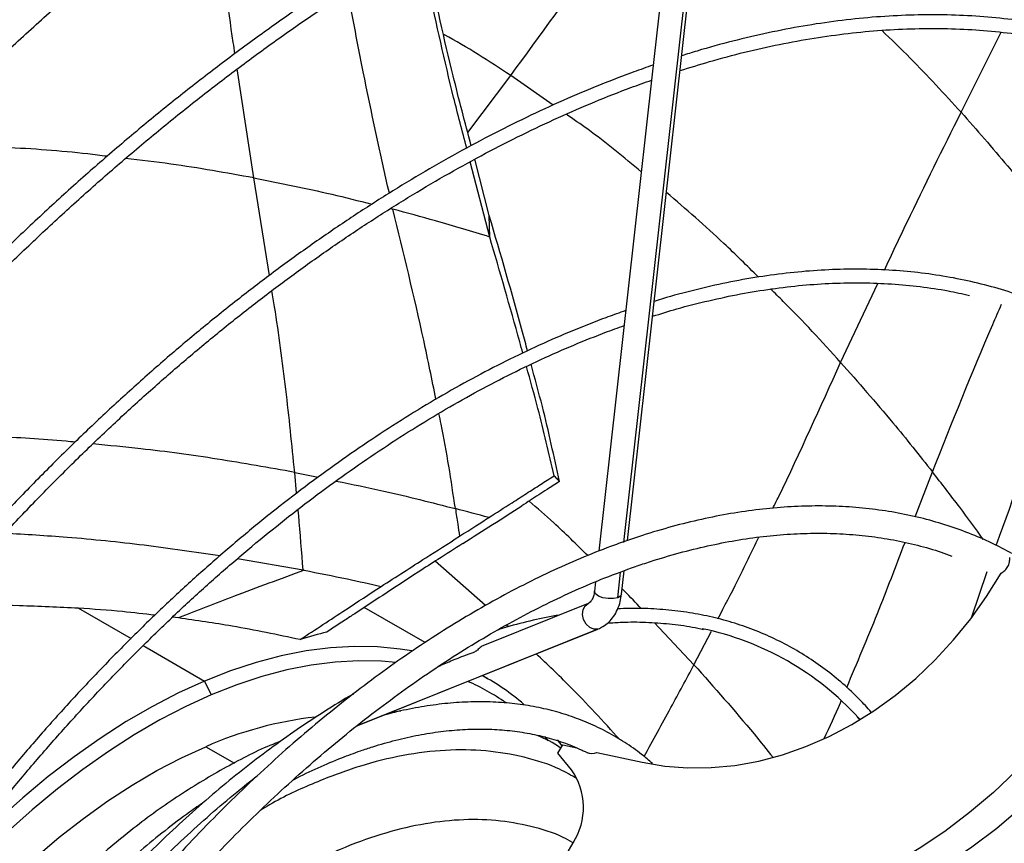
# Model space of a CAD drawing. Units: millimetres. Extents: x 5 to 414, y 3 to 291.
# Drawn here: x 282 to 286, y 75 to 78 of the extents above; entities that cross this region are included whole.
import ezdxf

# ---------------------------------------------------------------- set-up
doc = ezdxf.new("R2010")
doc.units = ezdxf.units.MM

msp = doc.modelspace()

# ---------------------------------------------------------------- linework, layer by layer
at = {"color": 8, "linetype": 'Continuous', "lineweight": 25}
for p, q in [((284.3734, 76.437), (284.7659, 79.9454)), ((285.6106, 78.0145), (285.7581, 78.3081)), ((283.0152, 77.774), (282.955, 78.1737)), ((283.8008, 77.9402), (283.9581, 78.1494)), ((284.1136, 78.041), (283.9581, 78.1494)), ((283.0731, 77.4163), (283.0152, 77.774)), ((283.517, 77.6612), (283.5255, 77.659)), ((285.1684, 77.0974), (285.3056, 77.3868)), ((283.1728, 76.617), (283.1657, 76.6938)), ((283.1657, 76.6938), (283.2514, 76.6758)), ((285.4415, 76.531), (285.5055, 76.6957)), ((284.3508, 76.2342), (284.3613, 76.3281)), ((282.3723, 76.1955), (282.5651, 76.0842)), ((284.6305, 75.9883), (284.4855, 76.1419)), ((284.6305, 75.9883), (284.6944, 76.1111)), ((282.6099, 76.0583), (282.8351, 75.9283)), ((285.2401, 75.7869), (285.234, 75.7937)), ((282.8394, 75.6876), (282.9442, 75.6272))]:
    msp.add_line(p, q, dxfattribs=at)
at = {"color": 7, "linetype": 'Continuous', "lineweight": 25}
for p, q in [((284.3869, 76.4442), (284.7791, 79.9501)), ((284.5812, 79.0805), (284.4764, 78.1438)), ((284.4813, 78.1879), (284.4714, 78.1846)), ((284.4764, 78.1438), (284.2818, 76.4049)), ((283.8812, 77.5571), (283.8098, 77.8332)), ((283.8794, 77.6359), (283.8261, 77.8422)), ((283.8812, 77.5571), (283.8794, 77.6359)), ((284.3806, 77.2873), (284.3706, 77.2839)), ((283.1965, 76.3355), (282.956, 76.3772)), ((283.8654, 76.2054), (283.6809, 76.368)), ((284.3648, 76.2467), (284.3744, 76.333)), ((285.6482, 76.1608), (285.7059, 76.3296)), ((284.2692, 76.2921), (284.2654, 76.2578)), ((283.6441, 76.0696), (283.421, 76.1984)), ((284.2418, 76.2124), (283.8559, 76.0574)), ((282.7392, 76.1598), (282.7173, 76.1623)), ((283.3958, 75.7648), (284.2778, 76.1191)), ((283.3971, 75.7652), (284.279, 76.1196)), ((283.9496, 76.1272), (283.9428, 76.1339)), ((284.279, 76.1196), (284.2778, 76.1191)), ((283.8747, 75.9365), (283.8536, 75.9486)), ((282.8351, 75.9283), (282.8597, 75.8775)), ((283.5547, 75.818), (283.517, 75.8134)), ((285.2296, 75.7962), (285.2384, 75.7868)), ((284.0974, 75.7096), (284.0839, 75.7244)), ((284.1469, 75.6905), (284.1304, 75.7122)), ((284.1314, 75.6637), (284.149, 75.6941)), ((284.149, 75.6941), (284.201, 75.6828)), ((284.1814, 75.603), (284.1314, 75.6637)), ((284.2308, 75.6694), (284.2398, 75.6649)), ((284.2747, 75.6668), (284.4408, 75.6307)), ((284.0567, 75.1097), (284.1867, 75.3349))]:
    msp.add_line(p, q, dxfattribs=at)
at = {"color": 7, "linetype": 'Continuous', "lineweight": 25, "flags": 128}
for points in [[(284.4408, 75.6307), (284.5234, 75.6166), (284.608, 75.61), (284.6939, 75.6108), (284.7807, 75.619), (284.8679, 75.6347), (284.9548, 75.6576), (285.0411, 75.6878), (285.1261, 75.7249), (285.2094, 75.7688), (285.2905, 75.8192), (285.3688, 75.8757), (285.444, 75.9382), (285.5156, 76.0061), (285.5831, 76.0791), (285.6461, 76.1568), (285.7042, 76.2386), (285.7572, 76.3241)], [(286.2289, 76.1656), (286.1716, 76.0623), (286.1092, 75.9621), (286.0419, 75.8653), (285.9699, 75.7723), (285.8935, 75.6836), (285.8131, 75.5993), (285.7289, 75.5199), (285.6412, 75.4456), (285.5504, 75.3768), (285.4569, 75.3137), (285.361, 75.2566), (285.2631, 75.2056), (285.1635, 75.161), (285.0626, 75.1229), (284.9609, 75.0915), (284.8587, 75.067), (284.7565, 75.0493), (284.6545, 75.0386), (284.5533, 75.0349), (284.4531, 75.0383), (284.3544, 75.0487), (284.2576, 75.066)], [(286.3289, 76.1079), (286.2716, 76.0046), (286.2092, 75.9043), (286.1419, 75.8076), (286.0699, 75.7146), (285.9935, 75.6258), (285.9131, 75.5415), (285.8289, 75.4621), (285.7412, 75.3879), (285.6504, 75.3191), (285.5569, 75.256), (285.461, 75.1988), (285.3631, 75.1478), (285.2635, 75.1032), (285.1626, 75.0652), (285.0609, 75.0338), (284.9587, 75.0092), (284.8565, 74.9916), (284.7545, 74.9809), (284.6533, 74.9772), (284.5531, 74.9806), (284.4544, 74.9909), (284.3576, 75.0083)], [(283.5956, 76.0388), (283.5528, 76.0458), (283.47, 76.0541), (283.3847, 76.0557), (283.2972, 76.0508), (283.2077, 76.0393), (283.1165, 76.0212), (283.0238, 75.9966), (282.9299, 75.9656), (282.8351, 75.9283)], [(283.5362, 75.9969), (283.4846, 76.0013), (283.4006, 76.0029), (283.3145, 75.998), (283.2264, 75.9867), (283.1366, 75.9689), (283.0454, 75.9447), (282.953, 75.9142), (282.8597, 75.8775)], [(282.8351, 75.9283), (282.7396, 75.8847), (282.6438, 75.835), (282.5478, 75.7794), (282.4519, 75.7179), (282.3565, 75.6508), (282.2617, 75.5782), (282.1679, 75.5004), (282.0754, 75.4175), (281.9843, 75.3299), (281.9111, 75.2549)], [(282.8597, 75.8775), (282.7657, 75.8346), (282.6714, 75.7856), (282.5769, 75.7309), (282.4825, 75.6703), (282.3886, 75.6043), (282.2953, 75.5328), (282.203, 75.4562), (282.1119, 75.3747), (282.0222, 75.2885), (281.9343, 75.1977), (281.8484, 75.1028), (281.7646, 75.0039), (281.6833, 74.9014), (281.6047, 74.7955), (281.5289, 74.6865), (281.4563, 74.5747), (281.4242, 74.5227)], [(281.5343, 74.4591), (281.581, 74.5336), (281.6512, 74.6392), (281.7245, 74.7419), (281.8006, 74.8414), (281.8792, 74.9374), (281.9602, 75.0296), (282.0432, 75.1178), (282.128, 75.2016), (282.2144, 75.2808), (282.302, 75.3551), (282.3907, 75.4244), (282.4801, 75.4884), (282.5699, 75.5468), (282.6599, 75.5997), (282.7498, 75.6466), (282.8394, 75.6876)]]:
    msp.add_lwpolyline(points, dxfattribs=at)
at = {"color": 8, "linetype": 'Continuous', "lineweight": 25, "flags": 128}
for points in [[(284.3508, 76.2342), (284.3348, 76.231), (284.3158, 76.231), (284.2967, 76.2342), (284.2804, 76.2402), (284.2694, 76.2481), (284.2653, 76.2565), (284.2654, 76.2578)], [(284.3648, 76.2467), (284.3613, 76.2402), (284.3508, 76.2342)], [(284.2778, 76.1191), (284.2633, 76.1181), (284.2482, 76.1243), (284.235, 76.1369), (284.2257, 76.1539), (284.2217, 76.1728), (284.2236, 76.1906), (284.231, 76.2046), (284.2418, 76.2124)]]:
    msp.add_lwpolyline(points, dxfattribs=at)
at = {"color": 7, "linetype": 'Continuous', "lineweight": 25}
for centre, radius, start, end in [((284.4412, 75.0687), 1.0743, 42.4473, 78.198), ((283.4458, 75.194), 0.8574, 49.1759, 61.6344), ((283.4638, 75.1594), 0.8384, 55.3799, 66.3255), ((283.4, 74.4124), 1.393, 96.5548, 113.7319), ((283.9862, 75.465), 0.2391, 327.0252, 35.2536)]:
    msp.add_arc(centre, radius, start, end, dxfattribs=at)
for centre, major_axis, ratio, start_param, end_param in [((279.8594, 71.2387), (8.0874, 1.6246), 0.668292, 0.922496, 0.939622), ((283.5139, 76.2663), (1.3356, 0.8531), 0.002692, 4.913101, 5.082173), ((283.4133, 72.9887), (5.124, -1.7717), 0.587438, 1.811973, 1.812666), ((281.1517, 74.564), (2.4297, 1.5333), 0.14467, 0.417234, 0.494273), ((284.2631, 75.71), (0.025, 0.0433), 0.815817, 3.14171, 4.02832)]:
    msp.add_ellipse(centre, major_axis=major_axis, ratio=ratio, start_param=start_param, end_param=end_param, dxfattribs=at)
for points, knots in [([(277.9926, 76.6888), (278.0175, 76.7306), (278.0834, 76.8411), (278.1937, 77.0182), (278.323, 77.2202), (278.4554, 77.4197), (278.5904, 77.6168), (278.7281, 77.8113), (278.8683, 78.0031), (279.0111, 78.192), (279.1561, 78.3779), (279.3035, 78.5606), (279.453, 78.7401), (279.6045, 78.9163), (279.758, 79.0889), (279.9133, 79.2579), (280.0704, 79.4232), (280.2291, 79.5846), (280.3893, 79.7421), (280.5509, 79.8955), (280.7138, 80.0447), (280.8778, 80.1896), (281.043, 80.3301), (281.209, 80.4662), (281.3759, 80.5977), (281.5435, 80.7246), (281.7117, 80.8467), (281.8804, 80.9639), (282.0494, 81.0763), (282.2187, 81.1837), (282.3881, 81.286), (282.5575, 81.3832), (282.7267, 81.4752), (282.8958, 81.5619), (283.0645, 81.6434), (283.2327, 81.7194), (283.4004, 81.7901), (283.5673, 81.8553), (283.7335, 81.9149), (283.8987, 81.9691), (284.0628, 82.0176), (284.2258, 82.0606), (284.3876, 82.0979), (284.548, 82.1296), (284.7069, 82.1555), (284.8642, 82.1758), (285.0198, 82.1904), (285.1736, 82.1992), (285.3255, 82.2023), (285.4755, 82.1997), (285.6233, 82.1914), (285.7689, 82.1773), (285.9123, 82.1575), (286.0532, 82.132), (286.1917, 82.1008), (286.3277, 82.0641), (286.4607, 82.0211), (286.5539, 81.9881), (286.6018, 81.9677), (286.6073, 81.9654)], [0, 0, 0, 0, 0.010886, 0.028824, 0.046761, 0.064698, 0.082635, 0.100572, 0.118508, 0.136445, 0.15438, 0.172316, 0.19025, 0.208185, 0.226118, 0.244051, 0.261984, 0.279915, 0.297846, 0.315777, 0.333706, 0.351635, 0.369562, 0.387489, 0.405415, 0.423341, 0.441265, 0.459188, 0.477111, 0.495033, 0.512954, 0.530875, 0.548795, 0.566714, 0.584634, 0.602553, 0.620473, 0.638393, 0.656314, 0.674236, 0.69216, 0.710086, 0.728014, 0.745945, 0.763881, 0.78182, 0.799765, 0.817716, 0.835673, 0.853638, 0.87161, 0.889591, 0.907581, 0.925581, 0.943589, 0.961607, 0.979633, 0.997668, 1, 1, 1, 1]), ([(286.7999, 81.8389), (286.7814, 81.8475), (286.7206, 81.8757), (286.6144, 81.9175), (286.4814, 81.9647), (286.3456, 82.0058), (286.2071, 82.0414), (286.066, 82.0712), (285.9225, 82.0953), (285.7765, 82.1137), (285.6284, 82.1262), (285.478, 82.133), (285.3255, 82.1341), (285.1711, 82.1293), (285.0149, 82.1187), (284.8569, 82.1024), (284.6972, 82.0803), (284.5361, 82.0524), (284.3735, 82.0188), (284.2096, 81.9795), (284.0446, 81.9345), (283.8785, 81.8838), (283.7114, 81.8276), (283.5436, 81.7657), (283.375, 81.6983), (283.2058, 81.6255), (283.0362, 81.5472), (282.8662, 81.4635), (282.696, 81.3745), (282.5256, 81.2803), (282.3553, 81.1809), (282.185, 81.0763), (282.015, 80.9668), (281.8453, 80.8522), (281.6762, 80.7328), (281.5075, 80.6086), (281.3396, 80.4796), (281.1725, 80.3461), (281.0063, 80.208), (280.8412, 80.0655), (280.6772, 79.9186), (280.5145, 79.7675), (280.3532, 79.6123), (280.1933, 79.453), (280.0351, 79.2899), (279.8785, 79.1229), (279.7238, 78.9522), (279.571, 78.778), (279.4202, 78.6004), (279.2715, 78.4194), (279.1251, 78.2352), (278.981, 78.048), (278.8393, 77.8578), (278.7002, 77.6648), (278.5637, 77.4692), (278.4299, 77.271), (278.2988, 77.0704), (278.1711, 76.8673), (278.0863, 76.7301), (278.045, 76.66), (278.0443, 76.6589)], [0, 0, 0, 0, 0.0077156, 0.0253481, 0.0429835, 0.0606232, 0.0782679, 0.0959186, 0.1135758, 0.13124, 0.1489113, 0.1665897, 0.1842752, 0.2019674, 0.219666, 0.2373705, 0.2550804, 0.2727951, 0.2905142, 0.3082369, 0.3259629, 0.3436916, 0.3614225, 0.3791552, 0.3968894, 0.4146246, 0.4323605, 0.450097, 0.4678337, 0.4855705, 0.5033071, 0.5210434, 0.5387794, 0.5565149, 0.5742499, 0.5919843, 0.609718, 0.6274512, 0.6451837, 0.6629155, 0.6806467, 0.6983773, 0.7161072, 0.7338365, 0.7515653, 0.7692935, 0.7870211, 0.8047483, 0.822475, 0.8402013, 0.8579272, 0.8756528, 0.893378, 0.911103, 0.9288277, 0.9465522, 0.9642766, 0.9820008, 0.9997249, 1, 1, 1, 1]), ([(278.1167, 76.5843), (278.1366, 76.6178), (278.1973, 76.7199), (278.3019, 76.8883), (278.4302, 77.0893), (278.5615, 77.288), (278.6956, 77.4842), (278.8323, 77.6779), (278.9717, 77.8688), (279.1134, 78.0568), (279.2576, 78.2419), (279.404, 78.4238), (279.5526, 78.6025), (279.7032, 78.7778), (279.8558, 78.9496), (280.0102, 79.1178), (280.1664, 79.2823), (280.3242, 79.4429), (280.4836, 79.5996), (280.6443, 79.7522), (280.8063, 79.9006), (280.9695, 80.0447), (281.1338, 80.1845), (281.299, 80.3198), (281.465, 80.4505), (281.6318, 80.5765), (281.7991, 80.6978), (281.9669, 80.8143), (282.1351, 80.9258), (282.3035, 81.0324), (282.4721, 81.1339), (282.6406, 81.2303), (282.8091, 81.3214), (282.9773, 81.4073), (283.1451, 81.4879), (283.3125, 81.5632), (283.4793, 81.6328), (283.6274, 81.6907), (283.7195, 81.723), (283.7566, 81.736)], [0, 0, 0, 0, 0.013558, 0.041221, 0.068883, 0.096546, 0.124208, 0.15187, 0.179532, 0.207193, 0.234853, 0.262513, 0.290173, 0.317831, 0.345489, 0.373146, 0.400803, 0.428458, 0.456113, 0.483766, 0.511418, 0.53907, 0.56672, 0.594369, 0.622017, 0.649664, 0.677309, 0.704954, 0.732597, 0.76024, 0.787882, 0.815522, 0.843163, 0.870802, 0.898442, 0.926082, 0.953721, 0.981362, 1, 1, 1, 1]), ([(284.1085, 81.2185), (284.0787, 81.2082), (283.9946, 81.179), (283.8552, 81.125), (283.6905, 81.0569), (283.5252, 80.983), (283.3596, 80.9039), (283.1936, 80.8193), (283.0274, 80.7295), (282.8611, 80.6345), (282.695, 80.5344), (282.5289, 80.4291), (282.3632, 80.3189), (282.1979, 80.2038), (282.0332, 80.0839), (281.869, 79.9592), (281.7057, 79.8299), (281.5432, 79.696), (281.3818, 79.5576), (281.2215, 79.4149), (281.0624, 79.268), (280.9046, 79.1169), (280.7483, 78.9618), (280.5937, 78.8027), (280.4406, 78.6399), (280.2894, 78.4733), (280.1401, 78.3032), (279.9929, 78.1296), (279.8477, 77.9528), (279.7048, 77.7727), (279.5642, 77.5895), (279.426, 77.4035), (279.2904, 77.2146), (279.1574, 77.0231), (279.0272, 76.829), (278.8997, 76.6326), (278.7753, 76.4339), (278.6773, 76.273), (278.6218, 76.1777), (278.6058, 76.1501)], [0, 0, 0, 0, 0.0152278, 0.043042, 0.0708573, 0.0986733, 0.1264899, 0.1543067, 0.1821237, 0.2099406, 0.2377573, 0.2655738, 0.2933898, 0.3212054, 0.3490206, 0.3768352, 0.4046493, 0.4324629, 0.4602759, 0.4880883, 0.5159003, 0.5437117, 0.5715226, 0.599333, 0.6271429, 0.6549524, 0.6827615, 0.7105702, 0.7383785, 0.7661865, 0.7939943, 0.8218017, 0.8496089, 0.877416, 0.9052228, 0.9330295, 0.9608362, 0.9886427, 1, 1, 1, 1]), ([(278.6489, 76.1252), (278.6541, 76.1343), (278.6983, 76.2109), (278.7846, 76.3532), (278.9077, 76.5521), (279.0341, 76.7485), (279.1632, 76.9427), (279.2951, 77.1344), (279.4297, 77.3234), (279.5667, 77.5097), (279.7063, 77.6931), (279.8482, 77.8735), (279.9923, 78.0507), (280.1385, 78.2246), (280.2868, 78.3951), (280.4371, 78.5621), (280.5891, 78.7254), (280.7428, 78.8849), (280.8981, 79.0405), (281.0549, 79.1922), (281.2131, 79.3397), (281.3725, 79.4829), (281.533, 79.6219), (281.6945, 79.7564), (281.8569, 79.8863), (282.0201, 80.0117), (282.184, 80.1323), (282.3484, 80.2482), (282.5132, 80.3591), (282.6783, 80.4651), (282.8435, 80.566), (283.0089, 80.6618), (283.1741, 80.7525), (283.3392, 80.8378), (283.5039, 80.9179), (283.6682, 80.9926), (283.832, 81.0618), (283.9876, 81.1231), (284.0882, 81.1586), (284.1348, 81.175)], [0, 0, 0, 0, 0.0037125, 0.0314999, 0.0592873, 0.0870746, 0.1148618, 0.1426489, 0.1704357, 0.1982224, 0.2260088, 0.2537949, 0.2815807, 0.3093662, 0.3371513, 0.364936, 0.3927202, 0.420504, 0.4482872, 0.47607, 0.5038522, 0.5316338, 0.5594149, 0.5871953, 0.6149752, 0.6427544, 0.670533, 0.698311, 0.7260885, 0.7538654, 0.7816418, 0.8094178, 0.8371934, 0.8649688, 0.892744, 0.9205192, 0.9482945, 0.9760702, 1, 1, 1, 1]), ([(284.5122, 80.5504), (284.4917, 80.5434), (284.4184, 80.5183), (284.2913, 80.4694), (284.131, 80.4037), (283.9701, 80.3322), (283.8088, 80.2554), (283.6471, 80.1732), (283.4853, 80.0857), (283.3234, 79.9931), (283.1616, 79.8953), (283, 79.7924), (282.8386, 79.6846), (282.6778, 79.5718), (282.5174, 79.4543), (282.3577, 79.332), (282.1989, 79.2051), (282.0409, 79.0736), (281.884, 78.9378), (281.7282, 78.7976), (281.5737, 78.6532), (281.4206, 78.5046), (281.269, 78.3521), (281.1191, 78.1957), (280.9708, 78.0356), (280.8244, 77.8718), (280.68, 77.7045), (280.5377, 77.5338), (280.3975, 77.3599), (280.2596, 77.1828), (280.1241, 77.0028), (279.9911, 76.8199), (279.8607, 76.6343), (279.733, 76.4461), (279.6081, 76.2556), (279.4862, 76.0626), (279.3828, 75.8942), (279.3215, 75.7893), (279.2985, 75.7501)], [0, 0, 0, 0, 0.011044, 0.039633, 0.068223, 0.096814, 0.125406, 0.153998, 0.18259, 0.211182, 0.239774, 0.268365, 0.296956, 0.325547, 0.354137, 0.382727, 0.411315, 0.439904, 0.468491, 0.497078, 0.525665, 0.554251, 0.582836, 0.611421, 0.640005, 0.668589, 0.697172, 0.725755, 0.754338, 0.78292, 0.811502, 0.840084, 0.868665, 0.897246, 0.925827, 0.954408, 0.982989, 1, 1, 1, 1]), ([(279.3419, 75.7251), (279.3598, 75.7559), (279.416, 75.8523), (279.5138, 76.0123), (279.635, 76.2049), (279.7592, 76.3952), (279.8862, 76.5831), (280.0159, 76.7685), (280.1482, 76.9512), (280.283, 77.131), (280.4201, 77.3079), (280.5596, 77.4816), (280.7012, 77.6521), (280.8449, 77.8193), (280.9906, 77.9829), (281.1381, 78.143), (281.2873, 78.2992), (281.4382, 78.4516), (281.5905, 78.6001), (281.7442, 78.7444), (281.8992, 78.8845), (282.0554, 79.0203), (282.2125, 79.1517), (282.3706, 79.2785), (282.5294, 79.4008), (282.6889, 79.5183), (282.849, 79.631), (283.0094, 79.7388), (283.1701, 79.8417), (283.331, 79.9395), (283.4919, 80.0322), (283.6528, 80.1197), (283.8134, 80.2019), (283.9737, 80.2788), (284.1336, 80.3504), (284.2928, 80.4163), (284.4279, 80.4685), (284.5095, 80.4966), (284.5386, 80.5066)], [0, 0, 0, 0, 0.0133961, 0.041955, 0.0705138, 0.0990726, 0.1276311, 0.1561895, 0.1847477, 0.2133056, 0.2418632, 0.2704205, 0.2989774, 0.3275339, 0.35609, 0.3846455, 0.4132006, 0.4417551, 0.4703091, 0.4988624, 0.5274151, 0.5559671, 0.5845185, 0.6130692, 0.6416193, 0.6701686, 0.6987173, 0.7272654, 0.7558128, 0.7843597, 0.8129061, 0.8414521, 0.8699979, 0.8985435, 0.9270891, 0.9556349, 0.9841811, 1, 1, 1, 1]), ([(284.7871, 80.0593), (284.7597, 80.0496), (284.6803, 80.0216), (284.5483, 79.9709), (284.391, 79.9056), (284.2332, 79.8347), (284.075, 79.7585), (283.9165, 79.6769), (283.7578, 79.59), (283.5992, 79.498), (283.4407, 79.4008), (283.2824, 79.2986), (283.1244, 79.1914), (282.967, 79.0793), (282.8101, 78.9625), (282.654, 78.841), (282.4988, 78.7149), (282.3445, 78.5843), (282.1914, 78.4493), (282.0394, 78.3101), (281.8888, 78.1666), (281.7397, 78.0192), (281.5922, 77.8678), (281.4463, 77.7126), (281.3023, 77.5537), (281.1602, 77.3912), (281.0201, 77.2254), (280.8822, 77.0562), (280.7466, 76.8838), (280.6133, 76.7085), (280.4825, 76.5302), (280.3543, 76.3492), (280.2287, 76.1656), (280.1059, 75.9796), (279.9861, 75.7912), (279.8807, 75.6201), (279.8166, 75.511), (279.7902, 75.4662)], [0, 0, 0, 0, 0.0153999, 0.0446249, 0.0738518, 0.1030806, 0.1323106, 0.1615414, 0.1907724, 0.2200032, 0.2492335, 0.278463, 0.3076916, 0.3369191, 0.3661454, 0.3953705, 0.4245942, 0.4538166, 0.4830377, 0.5122575, 0.541476, 0.5706933, 0.5999093, 0.6291243, 0.6583381, 0.687551, 0.7167629, 0.745974, 0.7751843, 0.8043939, 0.8336029, 0.8628114, 0.8920194, 0.921227, 0.9504343, 0.9796415, 1, 1, 1, 1]), ([(279.8804, 75.4222), (279.8966, 75.45), (279.9502, 75.5418), (280.0444, 75.6955), (280.1627, 75.8833), (280.2842, 76.0687), (280.4083, 76.2517), (280.5352, 76.4321), (280.6646, 76.6099), (280.7965, 76.7847), (280.9307, 76.9566), (281.0672, 77.1254), (281.2059, 77.2908), (281.3466, 77.4529), (281.4891, 77.6114), (281.6335, 77.7662), (281.7796, 77.9173), (281.9272, 78.0644), (282.0763, 78.2075), (282.2267, 78.3465), (282.3783, 78.4812), (282.531, 78.6115), (282.6846, 78.7374), (282.839, 78.8587), (282.9942, 78.9753), (283.1499, 79.0872), (283.306, 79.1942), (283.4625, 79.2963), (283.6191, 79.3933), (283.7759, 79.4853), (283.9325, 79.5721), (284.089, 79.6536), (284.2451, 79.7298), (284.4008, 79.8008), (284.5559, 79.8662), (284.6956, 79.9207), (284.7834, 79.9518), (284.8199, 79.9648)], [0, 0, 0, 0, 0.012723, 0.04202, 0.071317, 0.100615, 0.129911, 0.159208, 0.188504, 0.217799, 0.247094, 0.276388, 0.305681, 0.334973, 0.364264, 0.393554, 0.422843, 0.452131, 0.481417, 0.510702, 0.539985, 0.569268, 0.598548, 0.627827, 0.657105, 0.686381, 0.715656, 0.744929, 0.774201, 0.803472, 0.832742, 0.862011, 0.89128, 0.920549, 0.949818, 0.979088, 1, 1, 1, 1]), ([(284.5762, 79.1212), (284.5508, 79.1123), (284.4774, 79.0863), (284.3551, 79.0391), (284.2094, 78.9778), (284.0632, 78.911), (283.9166, 78.8388), (283.7698, 78.7614), (283.6228, 78.6787), (283.4759, 78.5908), (283.3292, 78.4979), (283.1827, 78.4), (283.0367, 78.2972), (282.8913, 78.1896), (282.7466, 78.0773), (282.6027, 77.9604), (282.4598, 77.839), (282.318, 77.7132), (282.1775, 77.5832), (282.0383, 77.4491), (281.9006, 77.3109), (281.7646, 77.1689), (281.6302, 77.0231), (281.4978, 76.8737), (281.3674, 76.7208), (281.239, 76.5646), (281.1129, 76.4052), (280.9892, 76.2428), (280.8679, 76.0775), (280.7492, 75.9094), (280.6332, 75.7388), (280.5199, 75.5658), (280.4098, 75.3903), (280.3313, 75.2619), (280.2905, 75.1915), (280.2844, 75.1809)], [0, 0, 0, 0, 0.016613, 0.048159, 0.079706, 0.111254, 0.142803, 0.174352, 0.205902, 0.237451, 0.269, 0.300548, 0.332095, 0.363642, 0.395188, 0.426733, 0.458277, 0.48982, 0.521362, 0.552903, 0.584444, 0.615984, 0.647523, 0.679061, 0.710599, 0.742136, 0.773673, 0.805209, 0.836744, 0.86828, 0.899815, 0.93135, 0.962884, 0.994419, 1, 1, 1, 1]), ([(280.3278, 75.1558), (280.3476, 75.1896), (280.4023, 75.2827), (280.4952, 75.4332), (280.6062, 75.6071), (280.7201, 75.7785), (280.8368, 75.9476), (280.9561, 76.1139), (281.0779, 76.2775), (281.2021, 76.4381), (281.3286, 76.5957), (281.4573, 76.7499), (281.588, 76.9008), (281.7207, 77.0482), (281.8551, 77.1918), (281.9913, 77.3317), (282.1289, 77.4676), (282.268, 77.5995), (282.4084, 77.7272), (282.5499, 77.8505), (282.6925, 77.9695), (282.8359, 78.0839), (282.9801, 78.1937), (283.1249, 78.2987), (283.2702, 78.3989), (283.4158, 78.4942), (283.5616, 78.5845), (283.7075, 78.6696), (283.8534, 78.7496), (283.999, 78.8243), (284.1443, 78.8937), (284.2891, 78.9577), (284.4308, 79.0152), (284.5276, 79.0512), (284.5763, 79.0683), (284.5799, 79.0696)], [0, 0, 0, 0, 0.01798, 0.049643, 0.081306, 0.112969, 0.144632, 0.176294, 0.207956, 0.239617, 0.271278, 0.302939, 0.334599, 0.366258, 0.397916, 0.429574, 0.461231, 0.492887, 0.524542, 0.556196, 0.587849, 0.619501, 0.651152, 0.682802, 0.714451, 0.746099, 0.777746, 0.809392, 0.841038, 0.872684, 0.904329, 0.935974, 0.967619, 0.997603, 1, 1, 1, 1]), ([(283.9581, 78.1494), (284.0668, 78.2982), (284.2613, 78.5645), (284.4522, 78.834), (284.5365, 78.9529)], [0, 0, 0, 0, 0.5585912, 1, 1, 1, 1]), ([(283.8132, 77.892), (283.7907, 77.9773), (283.7327, 78.1967), (283.6844, 78.4174), (283.655, 78.5523)], [0, 0, 0, 0, 0.388993, 1, 1, 1, 1]), ([(283.7969, 77.8831), (283.7806, 77.945), (283.729, 78.1409), (283.6862, 78.3381), (283.6569, 78.4729)], [0, 0, 0, 0, 0.316073, 1, 1, 1, 1]), ([(286.6575, 78.0468), (286.6437, 78.0559), (286.5991, 78.0855), (286.5202, 78.1297), (286.4212, 78.1796), (286.319, 78.2236), (286.214, 78.2621), (286.1062, 78.2948), (285.9958, 78.322), (285.8828, 78.3433), (285.7674, 78.359), (285.6497, 78.3689), (285.5299, 78.373), (285.408, 78.3713), (285.2843, 78.3639), (285.1588, 78.3507), (285.0316, 78.3316), (284.9031, 78.307), (284.7731, 78.2763), (284.6672, 78.2479), (284.6044, 78.2277), (284.5857, 78.2217)], [0, 0, 0, 0, 0.02502, 0.080868, 0.136713, 0.192559, 0.248412, 0.304277, 0.360158, 0.416057, 0.471978, 0.52792, 0.583886, 0.639873, 0.695882, 0.751909, 0.807954, 0.864014, 0.920087, 0.97617, 1, 1, 1, 1]), ([(284.5797, 78.1676), (284.6156, 78.1789), (284.695, 78.2038), (284.8167, 78.2357), (284.9447, 78.2646), (285.0714, 78.2875), (285.1965, 78.3049), (285.3199, 78.3165), (285.4416, 78.3223), (285.5613, 78.3224), (285.679, 78.3169), (285.7943, 78.3053), (285.8861, 78.2923), (285.9385, 78.2811), (285.9541, 78.2778)], [0, 0, 0, 0, 0.073222, 0.162028, 0.250844, 0.339674, 0.428519, 0.517385, 0.606275, 0.695193, 0.784142, 0.873126, 0.962147, 1, 1, 1, 1]), ([(284.4714, 78.1846), (284.448, 78.1763), (284.3804, 78.1523), (284.2677, 78.1084), (284.1335, 78.0511), (283.9987, 77.9883), (283.8636, 77.9201), (283.7283, 77.8467), (283.593, 77.7681), (283.4578, 77.6843), (283.3228, 77.5955), (283.1883, 77.5018), (283.0543, 77.4033), (282.921, 77.3001), (282.7886, 77.1923), (282.6571, 77.08), (282.5268, 76.9634), (282.3978, 76.8425), (282.2701, 76.7176), (282.1441, 76.5887), (282.0197, 76.456), (281.8971, 76.3196), (281.7765, 76.1797), (281.658, 76.0364), (281.5417, 75.89), (281.4278, 75.7404), (281.3163, 75.588), (281.2074, 75.4329), (281.1012, 75.2753), (280.998, 75.1151), (280.9116, 74.9763), (280.8608, 74.8901), (280.8424, 74.8587)], [0, 0, 0, 0, 0.018103, 0.052473, 0.086845, 0.121219, 0.155594, 0.18997, 0.224345, 0.25872, 0.293094, 0.327467, 0.361839, 0.39621, 0.430579, 0.464948, 0.499315, 0.533681, 0.568046, 0.602409, 0.636772, 0.671134, 0.705494, 0.739854, 0.774213, 0.808571, 0.842929, 0.877287, 0.911643, 0.946, 0.980356, 1, 1, 1, 1]), ([(280.8856, 74.8337), (280.8984, 74.8554), (280.9431, 74.9319), (281.023, 75.061), (281.1253, 75.2208), (281.2306, 75.3782), (281.3385, 75.5331), (281.4491, 75.6853), (281.5621, 75.8347), (281.6775, 75.981), (281.7951, 76.1241), (281.9148, 76.2639), (282.0365, 76.4002), (282.1599, 76.5329), (282.2851, 76.6617), (282.4118, 76.7867), (282.5399, 76.9075), (282.6692, 77.0241), (282.7997, 77.1364), (282.9312, 77.2443), (283.0634, 77.3475), (283.1964, 77.4461), (283.3299, 77.5399), (283.4638, 77.6287), (283.5979, 77.7126), (283.7321, 77.7914), (283.8662, 77.865), (284.0001, 77.9333), (284.1336, 77.9964), (284.2667, 78.0539), (284.3805, 78.0991), (284.4498, 78.1237), (284.4751, 78.1327)], [0, 0, 0, 0, 0.013713, 0.048235, 0.082758, 0.11728, 0.151802, 0.186324, 0.220845, 0.255365, 0.289884, 0.324403, 0.358921, 0.393438, 0.427953, 0.462468, 0.496981, 0.531493, 0.566004, 0.600513, 0.635021, 0.669527, 0.704032, 0.738535, 0.773038, 0.807539, 0.842039, 0.876539, 0.911038, 0.945537, 0.980037, 1, 1, 1, 1]), ([(285.6106, 78.0145), (285.6679, 77.9495), (285.7703, 77.8333), (285.8673, 77.7119), (285.9101, 77.6583)], [0, 0, 0, 0, 0.559176, 1, 1, 1, 1]), ([(283.8812, 77.5571), (283.8151, 77.5773), (283.6973, 77.6133), (283.578, 77.6451), (283.5255, 77.659)], [0, 0, 0, 0, 0.560468, 1, 1, 1, 1]), ([(284.0199, 77.1395), (284.0138, 77.1624), (283.9697, 77.3286), (283.9212, 77.4937), (283.8794, 77.6359)], [0, 0, 0, 0, 0.137958, 1, 1, 1, 1]), ([(284.0025, 77.1312), (283.9987, 77.1452), (283.9599, 77.2876), (283.9185, 77.4293), (283.8812, 77.5571)], [0, 0, 0, 0, 0.098298, 1, 1, 1, 1]), ([(286.1951, 77.1604), (286.1911, 77.1633), (286.1594, 77.1854), (286.0971, 77.2217), (286.008, 77.269), (285.9155, 77.3101), (285.8203, 77.3458), (285.7223, 77.3758), (285.6216, 77.4001), (285.5184, 77.4187), (285.4128, 77.4315), (285.305, 77.4386), (285.195, 77.4399), (285.0831, 77.4354), (284.9694, 77.4251), (284.8541, 77.4091), (284.7372, 77.3874), (284.6189, 77.3595), (284.5348, 77.3371), (284.4898, 77.3226), (284.485, 77.321)], [0, 0, 0, 0, 0.00897, 0.070317, 0.131658, 0.192999, 0.254348, 0.315712, 0.377098, 0.438512, 0.499956, 0.561433, 0.622943, 0.684485, 0.746056, 0.807653, 0.869273, 0.930912, 0.992568, 1, 1, 1, 1]), ([(284.4789, 77.2665), (284.5086, 77.2758), (284.5778, 77.2973), (284.6853, 77.3244), (284.8012, 77.3491), (284.9156, 77.3678), (285.0284, 77.381), (285.1394, 77.3883), (285.2486, 77.39), (285.3558, 77.3859), (285.4607, 77.376), (285.5559, 77.3621), (285.6149, 77.3489), (285.6408, 77.3431)], [0, 0, 0, 0, 0.071424, 0.166277, 0.261146, 0.356034, 0.450947, 0.545892, 0.640874, 0.735898, 0.830971, 0.926096, 1, 1, 1, 1]), ([(284.3706, 77.2839), (284.3494, 77.2764), (284.2878, 77.2545), (284.1853, 77.2141), (284.063, 77.161), (283.9402, 77.1023), (283.8172, 77.0384), (283.6941, 76.9692), (283.571, 76.8948), (283.4482, 76.8154), (283.3257, 76.7311), (283.2038, 76.6419), (283.0825, 76.548), (282.9622, 76.4495), (282.8428, 76.3465), (282.7246, 76.2393), (282.6077, 76.1278), (282.4923, 76.0124), (282.3786, 75.893), (282.2666, 75.77), (282.1566, 75.6433), (282.0486, 75.5133), (281.9429, 75.3801), (281.8395, 75.2439), (281.7386, 75.1047), (281.6403, 74.9629), (281.5448, 74.8186), (281.4573, 74.6807), (281.4031, 74.59), (281.3786, 74.549)], [0, 0, 0, 0, 0.019993, 0.057946, 0.095902, 0.13386, 0.171819, 0.209779, 0.247738, 0.285697, 0.323654, 0.361609, 0.399563, 0.437515, 0.475466, 0.513414, 0.551361, 0.589306, 0.627249, 0.665191, 0.703132, 0.741071, 0.779009, 0.816947, 0.854883, 0.892819, 0.930754, 0.968689, 1, 1, 1, 1]), ([(281.4218, 74.5241), (281.4493, 74.5699), (281.5064, 74.6651), (281.5969, 74.8071), (281.6922, 74.9504), (281.7902, 75.0911), (281.8909, 75.2292), (281.994, 75.3644), (282.0994, 75.4966), (282.207, 75.6254), (282.3166, 75.7509), (282.4282, 75.8728), (282.5414, 75.991), (282.6562, 76.1052), (282.7724, 76.2155), (282.8899, 76.3215), (283.0086, 76.4231), (283.1281, 76.5203), (283.2485, 76.6129), (283.3694, 76.7007), (283.4909, 76.7837), (283.6126, 76.8618), (283.7345, 76.9348), (283.8563, 77.0026), (283.9779, 77.0652), (284.0992, 77.1225), (284.22, 77.1743), (284.3116, 77.21), (284.3629, 77.2281), (284.3744, 77.2322)], [0, 0, 0, 0, 0.035411, 0.073569, 0.111728, 0.149886, 0.188043, 0.226199, 0.264354, 0.302509, 0.340662, 0.378813, 0.416963, 0.455111, 0.493258, 0.531402, 0.569544, 0.607685, 0.645823, 0.683959, 0.722093, 0.760225, 0.798356, 0.836485, 0.874613, 0.91274, 0.950867, 0.988995, 1, 1, 1, 1]), ([(285.7397, 76.426), (285.8034, 76.6038), (285.896, 76.8624), (285.9985, 77.117), (286.0305, 77.1964)], [0, 0, 0, 0, 0.687981, 1, 1, 1, 1]), ([(284.137, 76.6598), (284.1172, 76.7518), (284.0862, 76.896), (284.0471, 77.0386), (284.033, 77.0904)], [0, 0, 0, 0, 0.637496, 1, 1, 1, 1]), ([(285.1684, 77.0974), (285.233, 77.0242), (285.3485, 76.8932), (285.4575, 76.7561), (285.5055, 76.6957)], [0, 0, 0, 0, 0.559096, 1, 1, 1, 1]), ([(284.1172, 76.6814), (284.0983, 76.7638), (284.0674, 76.898), (284.0302, 77.031), (284.0159, 77.0823)], [0, 0, 0, 0, 0.613879, 1, 1, 1, 1]), ([(283.8775, 76.5279), (283.906, 76.5461), (283.9523, 76.5757), (284.0156, 76.6163), (284.067, 76.6492), (284.1006, 76.6708), (284.1172, 76.6814)], [0, 0, 0, 0, 0.3570028, 0.5783933, 0.7926137, 1, 1, 1, 1]), ([(284.137, 76.6598), (284.1217, 76.6501), (284.0965, 76.6339), (284.0609, 76.6111), (284.03, 76.5913), (284.0093, 76.578), (283.9988, 76.5713)], [0, 0, 0, 0, 0.330297, 0.549244, 0.772445, 1, 1, 1, 1]), ([(284.1172, 76.6814), (284.1209, 76.6774), (284.1277, 76.6703), (284.1341, 76.6631), (284.137, 76.6598)], [0, 0, 0, 0, 0.5562965, 1, 1, 1, 1]), ([(283.7552, 76.5608), (283.7581, 76.5419), (283.7633, 76.5081), (283.7683, 76.4743), (283.7704, 76.4594)], [0, 0, 0, 0, 0.5599205, 1, 1, 1, 1]), ([(285.7966, 76.3966), (285.7725, 76.4094), (285.7214, 76.4367), (285.6395, 76.4715), (285.5519, 76.5026), (285.4616, 76.5278), (285.3687, 76.5474), (285.2733, 76.5612), (285.1757, 76.5693), (285.0759, 76.5715), (284.9741, 76.5679), (284.8706, 76.5586), (284.7653, 76.5434), (284.6587, 76.5225), (284.5507, 76.4957), (284.4585, 76.4685), (284.4022, 76.4494), (284.3825, 76.4427)], [0, 0, 0, 0, 0.0613686, 0.1302677, 0.1991915, 0.2681645, 0.3372073, 0.406335, 0.4755566, 0.5448754, 0.6142895, 0.6837928, 0.7533762, 0.823029, 0.8927397, 0.962497, 1, 1, 1, 1]), ([(283.7704, 76.4594), (283.7904, 76.4722), (283.8261, 76.495), (283.8618, 76.5178), (283.8775, 76.5279)], [0, 0, 0, 0, 0.5599896, 1, 1, 1, 1]), ([(284.3825, 76.4427), (284.3632, 76.4358), (284.3071, 76.4159), (284.2137, 76.3787), (284.1024, 76.3293), (283.9908, 76.2744), (283.879, 76.2142), (283.7672, 76.1488), (283.6556, 76.0783), (283.5443, 76.0028), (283.4336, 75.9225), (283.3237, 75.8374), (283.2146, 75.7478), (283.1066, 75.6537), (282.9998, 75.5553), (282.8945, 75.4529), (282.7907, 75.3464), (282.6887, 75.2362), (282.5886, 75.1224), (282.4905, 75.0052), (282.3947, 74.8847), (282.3012, 74.7612), (282.2103, 74.6349), (282.122, 74.5059), (282.0368, 74.3744), (281.9775, 74.2798), (281.9475, 74.2285), (281.944, 74.2225)], [0, 0, 0, 0, 0.022308, 0.064587, 0.106873, 0.149165, 0.191461, 0.233758, 0.276052, 0.318343, 0.36063, 0.402912, 0.445189, 0.487461, 0.529727, 0.571988, 0.614244, 0.656495, 0.698742, 0.740985, 0.783225, 0.825461, 0.867696, 0.909928, 0.952159, 0.994389, 1, 1, 1, 1]), ([(282.8918, 76.3879), (282.799, 76.4013), (282.6127, 76.4282), (282.3493, 76.4554), (282.1785, 76.4657), (282.1025, 76.4702)], [0, 0, 0, 0, 0.354743, 0.712716, 1, 1, 1, 1]), ([(283.4829, 76.2757), (283.5375, 76.3105), (283.6333, 76.3718), (283.7291, 76.433), (283.7704, 76.4594)], [0, 0, 0, 0, 0.568537, 1, 1, 1, 1]), ([(284.4154, 76.3483), (284.434, 76.3546), (284.488, 76.373), (284.5767, 76.3992), (284.6809, 76.425), (284.7837, 76.4451), (284.885, 76.4596), (284.9846, 76.4684), (285.0822, 76.4715), (285.1779, 76.469), (285.2715, 76.4607), (285.3628, 76.4469), (285.4515, 76.427), (285.5228, 76.4071), (285.5634, 76.3916), (285.5763, 76.3867)], [0, 0, 0, 0, 0.043601, 0.126655, 0.209727, 0.292837, 0.375997, 0.459224, 0.542532, 0.625939, 0.709461, 0.793111, 0.876896, 0.960818, 1, 1, 1, 1]), ([(283.7824, 76.4329), (283.7521, 76.4135), (283.6976, 76.3786), (283.643, 76.3438), (283.6189, 76.3283)], [0, 0, 0, 0, 0.557251, 1, 1, 1, 1]), ([(285.7572, 76.3241), (285.7621, 76.3271), (285.7718, 76.3331), (285.7825, 76.3478), (285.7891, 76.3647), (285.7889, 76.376), (285.7888, 76.3816)], [0, 0, 0, 0, 0.2499991, 0.4999988, 0.7499991, 1, 1, 1, 1]), ([(282.0344, 74.1784), (282.0478, 74.2009), (282.0877, 74.2679), (282.1573, 74.3772), (282.2427, 74.506), (282.3311, 74.6322), (282.4219, 74.7557), (282.5152, 74.8763), (282.6107, 74.9937), (282.7083, 75.1078), (282.8078, 75.2184), (282.9091, 75.3253), (283.0119, 75.4283), (283.1162, 75.5272), (283.2217, 75.622), (283.3282, 75.7124), (283.4356, 75.7982), (283.5437, 75.8794), (283.6523, 75.9559), (283.7612, 76.0274), (283.8703, 76.0939), (283.9793, 76.1553), (284.0881, 76.2114), (284.1964, 76.2622), (284.3057, 76.3086), (284.3783, 76.3349), (284.4154, 76.3483)], [0, 0, 0, 0, 0.021574, 0.064082, 0.106589, 0.149095, 0.191598, 0.234099, 0.276596, 0.31909, 0.361579, 0.404064, 0.446544, 0.489018, 0.531486, 0.573948, 0.616404, 0.658853, 0.701295, 0.743732, 0.786162, 0.828588, 0.871009, 0.913429, 0.955849, 1, 1, 1, 1]), ([(283.2001, 76.3348), (283.1137, 76.3029), (282.9596, 76.246), (282.8065, 76.1861), (282.7392, 76.1598)], [0, 0, 0, 0, 0.560485, 1, 1, 1, 1]), ([(283.2001, 76.3348), (283.2531, 76.3244), (283.3476, 76.3058), (283.4416, 76.2849), (283.4829, 76.2757)], [0, 0, 0, 0, 0.559997, 1, 1, 1, 1]), ([(283.6189, 76.3283), (283.5755, 76.2998), (283.4982, 76.2489), (283.4203, 76.1978), (283.386, 76.1754)], [0, 0, 0, 0, 0.5602634, 1, 1, 1, 1]), ([(283.1854, 76.0805), (283.2412, 76.117), (283.3408, 76.1821), (283.4395, 76.2471), (283.4829, 76.2757)], [0, 0, 0, 0, 0.560287, 1, 1, 1, 1]), ([(284.2654, 76.2578), (284.2649, 76.2546), (284.2636, 76.2448), (284.2591, 76.2313), (284.2524, 76.2202), (284.2465, 76.2146), (284.2432, 76.213), (284.2418, 76.2124)], [0, 0, 0, 0, 0.117034, 0.348959, 0.581835, 0.823037, 1, 1, 1, 1]), ([(284.279, 76.1196), (284.2848, 76.1222), (284.2987, 76.1286), (284.3183, 76.1438), (284.3366, 76.1651), (284.3508, 76.1906), (284.3605, 76.2181), (284.3634, 76.2376), (284.3648, 76.2467)], [0, 0, 0, 0, 0.121203, 0.296744, 0.473046, 0.65342, 0.839351, 1, 1, 1, 1]), ([(282.3723, 76.1955), (282.3003, 76.199), (282.1611, 76.2057), (281.9905, 76.2065), (281.8923, 76.202), (281.8614, 76.2006)], [0, 0, 0, 0, 0.423577, 0.818858, 1, 1, 1, 1]), ([(282.6525, 76.1696), (282.6131, 76.1743), (282.5201, 76.1855), (282.4264, 76.1918), (282.3723, 76.1955)], [0, 0, 0, 0, 0.423032, 1, 1, 1, 1]), ([(285.2804, 75.8148), (285.2665, 75.8304), (285.2335, 75.8672), (285.1773, 75.9193), (285.1124, 75.972), (285.044, 76.0192), (284.9725, 76.061), (284.8978, 76.0973), (284.8202, 76.1279), (284.7399, 76.153), (284.6569, 76.1723), (284.5714, 76.186), (284.4836, 76.1935), (284.4099, 76.196), (284.365, 76.1938), (284.3508, 76.1931)], [0, 0, 0, 0, 0.059878, 0.141946, 0.223944, 0.305886, 0.387792, 0.469686, 0.551584, 0.63351, 0.715486, 0.797526, 0.879642, 0.961836, 1, 1, 1, 1]), ([(283.1854, 76.0805), (283.1028, 76.0979), (282.9551, 76.1289), (282.8052, 76.1503), (282.7392, 76.1598)], [0, 0, 0, 0, 0.5594476, 1, 1, 1, 1]), ([(283.386, 76.1754), (283.374, 76.1675), (283.3544, 76.1547), (283.3273, 76.137), (283.3051, 76.1225), (283.2904, 76.1129), (283.2831, 76.1082)], [0, 0, 0, 0, 0.351805, 0.57255, 0.788524, 1, 1, 1, 1]), ([(284.1369, 76.1702), (284.1288, 76.169), (284.0889, 76.1628), (284.0159, 76.1456), (283.9491, 76.1287), (283.9143, 76.1174), (283.9125, 76.1168)], [0, 0, 0, 0, 0.110371, 0.543042, 0.975939, 1, 1, 1, 1]), ([(284.3133, 76.1411), (284.3309, 76.1424), (284.3787, 76.1457), (284.4546, 76.1449), (284.5408, 76.1389), (284.6112, 76.1298), (284.6518, 76.1207), (284.6654, 76.1177)], [0, 0, 0, 0, 0.1424267, 0.3870746, 0.6319309, 0.877025, 1, 1, 1, 1]), ([(283.856, 76.0572), (283.8539, 76.0563), (283.8494, 76.0542), (283.8427, 76.0486), (283.837, 76.0431), (283.8328, 76.0395), (283.8298, 76.0373), (283.8277, 76.0361), (283.8268, 76.0359), (283.8267, 76.0359)], [0, 0, 0, 0, 0.221046, 0.466631, 0.683349, 0.783392, 0.883812, 0.982843, 1, 1, 1, 1]), ([(283.6957, 75.9835), (283.712, 75.9907), (283.756, 76.01), (283.7995, 76.0257), (283.8268, 76.0356)], [0, 0, 0, 0, 0.3715549, 1, 1, 1, 1]), ([(284.3581, 75.714), (284.2977, 75.7801), (284.1987, 75.8883), (284.0929, 75.9891), (284.0517, 76.0282)], [0, 0, 0, 0, 0.610794, 1, 1, 1, 1]), ([(283.3809, 75.8808), (283.3794, 75.88), (283.3442, 75.8604), (283.2754, 75.8173), (283.1747, 75.7512), (283.0744, 75.6797), (282.9749, 75.6036), (282.8761, 75.5228), (282.7784, 75.4376), (282.682, 75.3481), (282.587, 75.2545), (282.4935, 75.157), (282.4019, 75.0558), (282.3123, 74.9511), (282.2247, 74.8431), (282.1395, 74.7319), (282.0568, 74.6179), (281.9768, 74.5012), (281.904, 74.3896), (281.8594, 74.316), (281.8394, 74.283)], [0, 0, 0, 0, 0.00267, 0.062013, 0.121353, 0.180689, 0.240021, 0.299348, 0.358671, 0.417988, 0.4773, 0.536607, 0.595911, 0.65521, 0.714506, 0.773799, 0.83309, 0.892379, 0.951666, 1, 1, 1, 1]), ([(284.4788, 75.6258), (284.4655, 75.6372), (284.433, 75.6653), (284.3772, 75.7039), (284.3122, 75.7423), (284.244, 75.7749), (284.173, 75.802), (284.0992, 75.8234), (284.0229, 75.8391), (283.9441, 75.849), (283.8632, 75.8531), (283.7802, 75.8515), (283.6953, 75.844), (283.6088, 75.8304), (283.5388, 75.816), (283.4973, 75.8041), (283.4854, 75.8007)], [0, 0, 0, 0, 0.052458, 0.128531, 0.204509, 0.280453, 0.356407, 0.432432, 0.508582, 0.584896, 0.661396, 0.73809, 0.814968, 0.892011, 0.969195, 1, 1, 1, 1]), ([(283.4073, 75.6725), (283.4223, 75.6775), (283.4658, 75.6922), (283.537, 75.7124), (283.6203, 75.731), (283.7021, 75.744), (283.7821, 75.7514), (283.8603, 75.7531), (283.9364, 75.7493), (284.0103, 75.7397), (284.0819, 75.7247), (284.1507, 75.7036), (284.2004, 75.685), (284.2261, 75.6718), (284.2308, 75.6694)], [0, 0, 0, 0, 0.048441, 0.140824, 0.233246, 0.325753, 0.418383, 0.511177, 0.60418, 0.697433, 0.790969, 0.8848, 0.978914, 1, 1, 1, 1]), ([(284.143, 75.6813), (284.142, 75.6821), (284.1158, 75.7027), (284.0853, 75.7162), (284.0558, 75.7291)], [0, 0, 0, 0, 0.036548, 1, 1, 1, 1]), ([(283.1138, 75.7069), (283.1077, 75.7047), (283.0455, 75.6822), (282.9248, 75.6199), (282.7538, 75.5192), (282.5833, 75.3988), (282.4723, 75.3043), (282.4168, 75.257)], [0, 0, 0, 0, 0.026618, 0.269964, 0.513309, 0.756655, 1, 1, 1, 1]), ([(283.1596, 75.5653), (283.1611, 75.5661), (283.1918, 75.5828), (283.2516, 75.6104), (283.3328, 75.6456), (283.3844, 75.6642), (283.4073, 75.6725)], [0, 0, 0, 0, 0.017546, 0.368406, 0.71925, 1, 1, 1, 1]), ([(281.8827, 74.2579), (281.8887, 74.2681), (281.9187, 74.3188), (281.9755, 74.4081), (282.0533, 74.5253), (282.134, 74.6399), (282.2172, 74.7518), (282.3027, 74.8606), (282.3905, 74.9663), (282.4803, 75.0686), (282.5719, 75.1672), (282.6652, 75.262), (282.7599, 75.3529), (282.8559, 75.4394), (282.9453, 75.5155), (283.0029, 75.5607), (283.0279, 75.5803)], [0, 0, 0, 0, 0.0192867, 0.0961508, 0.1730136, 0.2498745, 0.3267327, 0.4035876, 0.4804385, 0.5572846, 0.6341254, 0.7109602, 0.7877884, 0.8646094, 0.941423, 1, 1, 1, 1]), ([(282.8338, 75.4849), (282.8158, 75.4726), (282.7676, 75.4395), (282.6898, 75.3802), (282.6006, 75.3077), (282.5125, 75.2306), (282.4257, 75.1493), (282.3404, 75.0639), (282.2567, 74.9747), (282.175, 74.8819), (282.0954, 74.7856), (282.0181, 74.6862), (281.9433, 74.5839), (281.8712, 74.4789), (281.8141, 74.3913), (281.7821, 74.3381), (281.7722, 74.3215)], [0, 0, 0, 0, 0.04546, 0.122197, 0.198917, 0.27562, 0.352306, 0.428974, 0.505627, 0.582265, 0.65889, 0.735504, 0.81211, 0.888708, 0.965301, 1, 1, 1, 1])]:
    msp.add_open_spline(points, degree=3, knots=knots, dxfattribs=at)
at = {"color": 8, "linetype": 'Continuous', "lineweight": 25}
for points, knots in [([(282.9465, 78.2296), (282.9445, 78.2433), (282.9226, 78.3876), (282.9043, 78.532), (282.8878, 78.6627)], [0, 0, 0, 0, 0.094993, 1, 1, 1, 1]), ([(283.5129, 77.7176), (283.4798, 77.8662), (283.4248, 78.1123), (283.379, 78.3594), (283.3608, 78.4574)], [0, 0, 0, 0, 0.603535, 1, 1, 1, 1]), ([(283.9581, 78.1494), (283.8785, 78.2017), (283.798, 78.2547), (283.7134, 78.2994), (283.7125, 78.2999)], [0, 0, 0, 0, 0.989086, 1, 1, 1, 1]), ([(285.6106, 78.0145), (285.5492, 78.0817), (285.4549, 78.1851), (285.3544, 78.2817), (285.3193, 78.3155)], [0, 0, 0, 0, 0.650154, 1, 1, 1, 1]), ([(284.4374, 77.7956), (284.3729, 77.8494), (284.2835, 77.924), (284.1881, 77.9893), (284.1615, 78.0076)], [0, 0, 0, 0, 0.721136, 1, 1, 1, 1]), ([(285.329, 77.436), (285.3566, 77.4947), (285.4481, 77.6887), (285.5438, 77.8806), (285.6106, 78.0145)], [0, 0, 0, 0, 0.302147, 1, 1, 1, 1]), ([(282.4775, 77.8531), (282.4539, 77.8561), (282.3295, 77.8716), (282.0895, 77.8888), (281.8727, 77.8921), (281.7578, 77.8938)], [0, 0, 0, 0, 0.099265, 0.52281, 1, 1, 1, 1]), ([(283.0152, 77.774), (282.9142, 77.7923), (282.7582, 77.8205), (282.6002, 77.8386), (282.5445, 77.8449)], [0, 0, 0, 0, 0.647653, 1, 1, 1, 1]), ([(283.0152, 77.774), (283.111, 77.755), (283.2566, 77.7262), (283.4001, 77.6901), (283.4492, 77.6778)], [0, 0, 0, 0, 0.6581186, 1, 1, 1, 1]), ([(284.867, 77.41), (284.825, 77.4516), (284.7161, 77.5595), (284.6006, 77.6593), (284.5297, 77.7207)], [0, 0, 0, 0, 0.385417, 1, 1, 1, 1]), ([(283.6839, 76.9622), (283.6692, 77.0343), (283.6216, 77.2676), (283.5648, 77.4991), (283.5255, 77.659)], [0, 0, 0, 0, 0.309349, 1, 1, 1, 1]), ([(283.1657, 76.6938), (283.1554, 76.7954), (283.1349, 76.9981), (283.105, 77.2204), (283.0854, 77.3407), (283.0822, 77.3605)], [0, 0, 0, 0, 0.456404, 0.910485, 1, 1, 1, 1]), ([(285.1684, 77.0974), (285.0996, 77.1734), (285.0162, 77.2654), (284.9273, 77.3513), (284.9118, 77.3663)], [0, 0, 0, 0, 0.8255781, 1, 1, 1, 1]), ([(285.5055, 76.6957), (285.5776, 76.8768), (285.6596, 77.0828), (285.7482, 77.2859), (285.7589, 77.3105)], [0, 0, 0, 0, 0.878762, 1, 1, 1, 1]), ([(284.9202, 76.5621), (284.9273, 76.5767), (285.0135, 76.7533), (285.0943, 76.9327), (285.1684, 77.0974)], [0, 0, 0, 0, 0.082388, 1, 1, 1, 1]), ([(283.7552, 76.5608), (283.7396, 76.6644), (283.7219, 76.7812), (283.6975, 76.8971), (283.6948, 76.9102)], [0, 0, 0, 0, 0.88695, 1, 1, 1, 1]), ([(282.3598, 76.8044), (282.3487, 76.8055), (282.2497, 76.8156), (282.0611, 76.8262), (281.7983, 76.8335), (281.6201, 76.8341), (281.531, 76.8299), (281.5273, 76.8297)], [0, 0, 0, 0, 0.040039, 0.359371, 0.679716, 0.986552, 1, 1, 1, 1]), ([(283.1657, 76.6938), (283.0712, 76.7106), (282.8839, 76.7439), (282.6365, 76.7779), (282.4835, 76.7924), (282.4247, 76.7979)], [0, 0, 0, 0, 0.385331, 0.763551, 1, 1, 1, 1]), ([(285.6915, 76.4481), (285.663, 76.4875), (285.6025, 76.5712), (285.5391, 76.6526), (285.5055, 76.6957)], [0, 0, 0, 0, 0.470464, 1, 1, 1, 1]), ([(283.3173, 76.662), (283.376, 76.6502), (283.5231, 76.6204), (283.6681, 76.5832), (283.7552, 76.5608)], [0, 0, 0, 0, 0.398571, 1, 1, 1, 1]), ([(284.2406, 76.3885), (284.1995, 76.4294), (284.1299, 76.4985), (284.0559, 76.5623), (284.0255, 76.5885)], [0, 0, 0, 0, 0.590275, 1, 1, 1, 1]), ([(283.1965, 76.3355), (283.1914, 76.4025), (283.1858, 76.4766), (283.1789, 76.5508), (283.1782, 76.558)], [0, 0, 0, 0, 0.902751, 1, 1, 1, 1]), ([(284.7182, 76.157), (284.7425, 76.203), (284.7947, 76.3018), (284.8429, 76.4026), (284.8686, 76.4563)], [0, 0, 0, 0, 0.466935, 1, 1, 1, 1]), ([(285.1911, 75.905), (285.2291, 75.9951), (285.3033, 76.171), (285.3715, 76.3495), (285.4048, 76.4365)], [0, 0, 0, 0, 0.512324, 1, 1, 1, 1]), ([(284.4364, 76.1939), (284.4168, 76.2155), (284.3942, 76.2403), (284.3701, 76.2635), (284.367, 76.2665)], [0, 0, 0, 0, 0.869615, 1, 1, 1, 1]), ([(284.4478, 75.6518), (284.4807, 75.7114), (284.5424, 75.8231), (284.6025, 75.9357), (284.6305, 75.9883)], [0, 0, 0, 0, 0.5332679, 1, 1, 1, 1]), ([(284.6305, 75.9883), (284.705, 75.9047), (284.804, 75.7935), (284.8974, 75.6771), (284.9205, 75.6483)], [0, 0, 0, 0, 0.752158, 1, 1, 1, 1]), ([(285.1083, 75.7178), (285.1288, 75.761), (285.1505, 75.8068), (285.1698, 75.8536), (285.171, 75.8563)], [0, 0, 0, 0, 0.942067, 1, 1, 1, 1]), ([(284.2013, 75.5703), (284.1803, 75.5823), (284.12, 75.6168), (284.0082, 75.6515), (283.8684, 75.6756), (283.7198, 75.6775), (283.5646, 75.6585), (283.4041, 75.6189), (283.24, 75.5571), (283.1183, 75.5019), (283.052, 75.4617), (283.0412, 75.4551)], [0, 0, 0, 0, 0.068871, 0.198289, 0.327707, 0.457125, 0.586543, 0.715961, 0.845379, 0.974798, 1, 1, 1, 1]), ([(284.1852, 75.3361), (284.1737, 75.3426), (284.1262, 75.3693), (284.0324, 75.3976), (283.9051, 75.4199), (283.7697, 75.4218), (283.6282, 75.4047), (283.482, 75.3685), (283.3323, 75.3135), (283.1807, 75.2404), (283.0287, 75.1495), (282.8774, 75.043), (282.7788, 74.959), (282.7295, 74.917)], [0, 0, 0, 0, 0.0309328, 0.1278395, 0.2247462, 0.321653, 0.4185597, 0.5154664, 0.6123731, 0.7092798, 0.8061866, 0.9030933, 1, 1, 1, 1])]:
    msp.add_open_spline(points, degree=3, knots=knots, dxfattribs=at)

doc.saveas('drawing.dxf')
